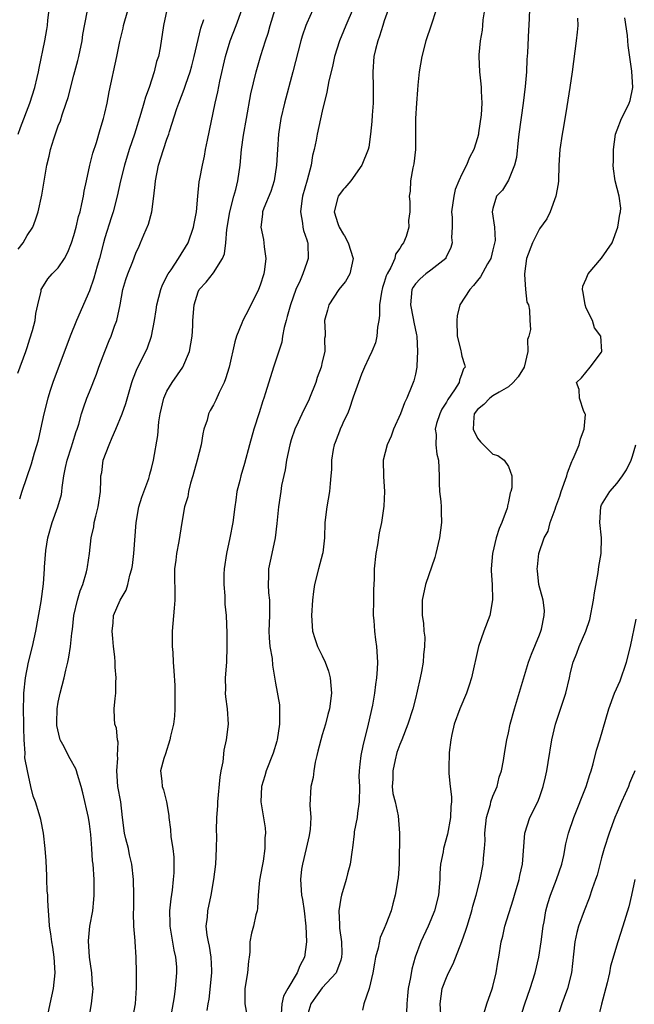
# Model space of a CAD drawing. Units: inches. Extents: x 2586000 to 2589000, y 1542000 to 1545000.
# Drawn here: x 2586554 to 2586633, y 1543077 to 1543204 of the extents above; entities that cross this region are included whole.
import ezdxf

# ---------------------------------------------------------------- set-up
doc = ezdxf.new("R2010")
doc.units = ezdxf.units.IN
doc.header["$MEASUREMENT"] = 0
doc.layers.add('LD25861542_2ft', color=72, linetype='Continuous')

msp = doc.modelspace()

# ---------------------------------------------------------------- linework, layer by layer
at = {"layer": 'LD25861542_2ft'}
for points, elevation in [([(2586553.79, 1543158.21), (2586554.82, 1543161), (2586554.86, 1543161.14), (2586555, 1543161.53), (2586555.35, 1543162.65), (2586555.69, 1543163.69), (2586556.02, 1543165), (2586556.1, 1543165.9), (2586556.37, 1543167), (2586556.78, 1543168.78), (2586556.8, 1543169), (2586556.87, 1543169.13), (2586557.65, 1543170.35), (2586558.23, 1543171), (2586559, 1543171.76), (2586559.78, 1543173), (2586560.21, 1543173.79), (2586560.68, 1543175), (2586561, 1543175.95), (2586561.29, 1543177), (2586561.62, 1543178.38), (2586561.8, 1543179), (2586562.04, 1543180.04), (2586562.23, 1543181), (2586562.34, 1543181.66), (2586562.62, 1543183), (2586563.07, 1543185), (2586563.46, 1543186.54), (2586563.91, 1543187.91), (2586564.39, 1543189.61), (2586564.84, 1543191), (2586565, 1543191.68), (2586565.3, 1543193), (2586565.57, 1543194.43), (2586566.56, 1543199), (2586566.93, 1543200.93), (2586567.36, 1543202.64), (2586567.42, 1543203), (2586567.58, 1543203.58), (2586568.21, 1543205.79)], 8618), ([(2586553.82, 1543174.18), (2586554.47, 1543175), (2586555, 1543175.93), (2586555.7, 1543177), (2586556.04, 1543177.96), (2586556.4, 1543179), (2586556.88, 1543181.12), (2586557.53, 1543185), (2586557.83, 1543186.17), (2586557.98, 1543187), (2586558.41, 1543188.41), (2586559, 1543190.06), (2586559.27, 1543190.73), (2586559.49, 1543191.49), (2586560.03, 1543193), (2586560.27, 1543193.73), (2586561, 1543196.58), (2586561.51, 1543198.49), (2586561.64, 1543199), (2586562.07, 1543201), (2586562.18, 1543201.82), (2586562.7, 1543204.7)], 8616), ([(2586553.83, 1543189), (2586554.14, 1543189.86), (2586555.34, 1543193), (2586555.96, 1543195), (2586556.27, 1543196.27), (2586556.43, 1543197), (2586556.52, 1543197.48), (2586557.26, 1543201), (2586557.54, 1543202.47), (2586557.61, 1543203), (2586557.66, 1543203.66), (2586557.84, 1543205)], 8614), ([(2586572.98, 1543205), (2586572.57, 1543203), (2586572.12, 1543200.12), (2586571.89, 1543199), (2586571.67, 1543198.33), (2586571.36, 1543197), (2586570.7, 1543195), (2586570.24, 1543193.76), (2586570.04, 1543193), (2586569.65, 1543191.65), (2586568.81, 1543189), (2586568.14, 1543187), (2586567.52, 1543185), (2586567.02, 1543183), (2586566.6, 1543181), (2586566.08, 1543179), (2586565.8, 1543178.2), (2586565, 1543175.66), (2586564.81, 1543175), (2586564.29, 1543173), (2586564, 1543172), (2586563.56, 1543170.44), (2586563, 1543168.8), (2586561.34, 1543165), (2586560.53, 1543163), (2586558.31, 1543157), (2586557.97, 1543155.97), (2586557.63, 1543155), (2586557.12, 1543153), (2586556.71, 1543151), (2586556.4, 1543149.6), (2586556.25, 1543149), (2586555.91, 1543147.91), (2586555.51, 1543146.49), (2586554.29, 1543143), (2586554.02, 1543141.98)], 8620), ([(2586562.92, 1543075), (2586563.29, 1543077), (2586563.45, 1543078.55), (2586563.47, 1543079), (2586563.42, 1543079.42), (2586563.32, 1543081), (2586563.02, 1543083), (2586562.9, 1543085.1), (2586563.07, 1543087), (2586563.44, 1543089), (2586563.57, 1543090.43), (2586563.64, 1543091), (2586563.6, 1543093), (2586563.47, 1543095), (2586563.42, 1543095.42), (2586563.33, 1543097), (2586563.19, 1543098.81), (2586563, 1543100.2), (2586562.88, 1543101), (2586562.16, 1543104.16), (2586561.94, 1543105), (2586561.47, 1543106.53), (2586561.36, 1543107), (2586561.26, 1543107.26), (2586560.54, 1543108.54), (2586559.59, 1543110.41), (2586559.25, 1543111), (2586559.18, 1543111.18), (2586558.83, 1543112.83), (2586558.82, 1543113.18), (2586558.86, 1543115), (2586559, 1543115.85), (2586559.23, 1543117), (2586559.77, 1543119), (2586559.98, 1543119.98), (2586560.23, 1543121), (2586560.37, 1543121.63), (2586560.56, 1543123), (2586560.74, 1543124.74), (2586560.81, 1543125.19), (2586561, 1543127), (2586561.46, 1543129), (2586561.8, 1543130.2), (2586562.14, 1543131), (2586562.65, 1543132.65), (2586562.73, 1543133), (2586562.74, 1543133.26), (2586563.03, 1543135), (2586563.24, 1543137), (2586563.56, 1543138.44), (2586563.64, 1543139), (2586563.82, 1543139.82), (2586564.12, 1543141), (2586564.42, 1543143), (2586564.49, 1543144.49), (2586564.5, 1543145), (2586564.59, 1543145.41), (2586564.79, 1543147), (2586565.54, 1543149), (2586565.93, 1543149.93), (2586566.42, 1543151), (2586567.24, 1543153), (2586567.69, 1543154.31), (2586568.49, 1543157), (2586568.62, 1543157.38), (2586569.17, 1543158.83), (2586570.27, 1543161), (2586570.5, 1543161.5), (2586570.99, 1543163), (2586571.38, 1543165), (2586571.62, 1543166.38), (2586571.71, 1543167), (2586572.22, 1543169), (2586572.43, 1543169.57), (2586573.16, 1543171), (2586573.52, 1543171.52), (2586574.48, 1543173), (2586575.73, 1543175), (2586576.43, 1543177), (2586576.49, 1543177.51), (2586576.79, 1543179), (2586576.96, 1543181), (2586577.16, 1543182.84), (2586577.22, 1543183.22), (2586577.57, 1543185), (2586577.84, 1543186.16), (2586577.98, 1543187), (2586578.21, 1543188.21), (2586579.2, 1543193), (2586579.54, 1543194.46), (2586579.8, 1543195.8), (2586580.53, 1543199), (2586581.15, 1543201), (2586581.92, 1543203), (2586582.64, 1543205)], 8624), ([(2586568.55, 1543075), (2586568.94, 1543077), (2586569.08, 1543079.08), (2586569.09, 1543081), (2586569.04, 1543083), (2586568.89, 1543085), (2586568.89, 1543085.11), (2586568.73, 1543087), (2586568.68, 1543088.68), (2586568.72, 1543089.28), (2586568.72, 1543091), (2586568.67, 1543093), (2586568.49, 1543095), (2586568.18, 1543096.18), (2586568.03, 1543097), (2586567.72, 1543098.27), (2586567.52, 1543099), (2586567.27, 1543101), (2586567.05, 1543103), (2586566.69, 1543105), (2586566.52, 1543107), (2586566.66, 1543108.66), (2586566.62, 1543109), (2586566.72, 1543110.72), (2586566.63, 1543111), (2586566.51, 1543112.51), (2586566.29, 1543113), (2586566.23, 1543113.77), (2586566.21, 1543115), (2586566.32, 1543116.32), (2586566.43, 1543117), (2586566.42, 1543118.42), (2586566.47, 1543119), (2586566.34, 1543120.34), (2586566.34, 1543121), (2586566.29, 1543121.71), (2586566.12, 1543123), (2586566.03, 1543124.03), (2586565.92, 1543125), (2586566.05, 1543126.05), (2586566.13, 1543127), (2586566.99, 1543129), (2586567.74, 1543130.26), (2586567.94, 1543131), (2586568.21, 1543132.21), (2586568.47, 1543133), (2586568.55, 1543133.45), (2586568.75, 1543135), (2586569.02, 1543139), (2586569.39, 1543141), (2586569.76, 1543142.24), (2586570.65, 1543144.65), (2586570.76, 1543145), (2586570.8, 1543145.2), (2586571, 1543145.92), (2586571.28, 1543147), (2586571.83, 1543150.17), (2586571.95, 1543151.95), (2586572.14, 1543153), (2586572.61, 1543155), (2586573, 1543155.89), (2586573.65, 1543157), (2586575.03, 1543158.97), (2586575.91, 1543161), (2586576.24, 1543163), (2586576.33, 1543164.33), (2586576.35, 1543165), (2586576.5, 1543167), (2586577, 1543168.69), (2586577.13, 1543169), (2586578.06, 1543169.94), (2586579, 1543171.12), (2586580.16, 1543173), (2586580.41, 1543173.59), (2586580.57, 1543175), (2586580.7, 1543176.7), (2586581.09, 1543179), (2586581.61, 1543181), (2586581.87, 1543181.86), (2586582.11, 1543183), (2586582.41, 1543185), (2586582.61, 1543187), (2586582.87, 1543188.87), (2586583.23, 1543191), (2586583.82, 1543194.18), (2586584.51, 1543197), (2586585.11, 1543199.11), (2586585.69, 1543201), (2586586.02, 1543201.98), (2586586.3, 1543203), (2586586.92, 1543205.08)], 8626), ([(2586591.8, 1543205), (2586591, 1543203.29), (2586590.88, 1543203), (2586590.41, 1543201.59), (2586590.24, 1543201), (2586589.21, 1543197), (2586588.15, 1543193), (2586587.69, 1543191), (2586587.37, 1543189), (2586587.23, 1543187), (2586587.13, 1543185), (2586586.82, 1543183), (2586586.37, 1543181.63), (2586585.46, 1543179.46), (2586585.31, 1543179), (2586585.3, 1543178.7), (2586585.09, 1543177), (2586585.43, 1543175.43), (2586585.5, 1543175), (2586585.53, 1543174.47), (2586585.75, 1543173), (2586585.58, 1543171.58), (2586585.48, 1543171), (2586585, 1543169.54), (2586584.8, 1543169), (2586583.53, 1543166.47), (2586582.77, 1543165), (2586582.64, 1543164.64), (2586581.96, 1543163), (2586581.73, 1543162.27), (2586581, 1543159), (2586580.53, 1543157.47), (2586580.36, 1543157), (2586579.74, 1543155.74), (2586579.28, 1543154.72), (2586579, 1543154.15), (2586578.58, 1543153.42), (2586578.37, 1543153), (2586578.17, 1543152.17), (2586577.77, 1543151), (2586577.61, 1543150.39), (2586577.4, 1543149), (2586576.9, 1543147), (2586576.33, 1543145), (2586576.04, 1543144.04), (2586575.79, 1543143), (2586575.69, 1543142.31), (2586575.27, 1543141), (2586574.91, 1543139), (2586574.65, 1543137.35), (2586574.54, 1543136.54), (2586574.23, 1543135), (2586574.15, 1543134.15), (2586573.99, 1543133), (2586574.01, 1543129), (2586573.94, 1543127.94), (2586573.69, 1543125), (2586573.66, 1543123.66), (2586573.68, 1543123), (2586573.75, 1543122.25), (2586573.8, 1543121), (2586573.88, 1543119.88), (2586574, 1543118), (2586574.03, 1543117), (2586574.02, 1543115), (2586573.95, 1543114.05), (2586573.82, 1543113), (2586573.47, 1543111.47), (2586573.39, 1543111), (2586572.81, 1543109.19), (2586572.58, 1543108.58), (2586572.18, 1543107), (2586572.34, 1543105.66), (2586572.4, 1543105), (2586572.55, 1543104.55), (2586572.95, 1543103), (2586573.24, 1543101.24), (2586573.25, 1543101), (2586573.47, 1543099.47), (2586573.5, 1543098.5), (2586573.76, 1543097), (2586573.9, 1543095.9), (2586573.87, 1543093.87), (2586573.81, 1543093), (2586573.65, 1543091.65), (2586573.48, 1543090.52), (2586573.32, 1543089), (2586573.37, 1543087.37), (2586573.36, 1543087), (2586573.9, 1543083.9), (2586574.11, 1543083), (2586574.21, 1543081.79), (2586574.24, 1543081), (2586574.07, 1543079), (2586573.92, 1543077.92), (2586573.41, 1543075)], 8628), ([(2586597, 1543205.18), (2586596.05, 1543203), (2586595.76, 1543202.25), (2586595.23, 1543201), (2586594.58, 1543199), (2586594.31, 1543197.69), (2586593.87, 1543195.87), (2586593.61, 1543194.39), (2586593, 1543191.94), (2586592.34, 1543189), (2586592.21, 1543188.21), (2586591.95, 1543187), (2586591.76, 1543186.24), (2586591.58, 1543185), (2586591.06, 1543183.06), (2586590.48, 1543181), (2586590.39, 1543180.39), (2586590.22, 1543179), (2586590.48, 1543177.52), (2586590.52, 1543177), (2586590.59, 1543176.59), (2586591, 1543175.39), (2586591.09, 1543175.09), (2586591.13, 1543175), (2586591.15, 1543174.85), (2586591.21, 1543173), (2586591, 1543172.45), (2586590.5, 1543171), (2586590.16, 1543170.16), (2586589.62, 1543169), (2586588.9, 1543167), (2586588.5, 1543165.5), (2586588.35, 1543165), (2586588.11, 1543164.11), (2586587.9, 1543163), (2586587.78, 1543162.22), (2586586.71, 1543159), (2586585.7, 1543155.7), (2586585.47, 1543155), (2586585.34, 1543154.66), (2586584.89, 1543153.11), (2586584.21, 1543151), (2586583.64, 1543149), (2586583, 1543146.57), (2586582.52, 1543145), (2586582.39, 1543144.39), (2586582.02, 1543143), (2586581.88, 1543141.88), (2586581.73, 1543141), (2586581.47, 1543139), (2586581.1, 1543137), (2586580.69, 1543135), (2586580.37, 1543133), (2586580.34, 1543132.34), (2586580.31, 1543131), (2586580.45, 1543129.55), (2586580.46, 1543128.46), (2586580.62, 1543127), (2586580.72, 1543124.72), (2586580.73, 1543123), (2586580.65, 1543121), (2586580.49, 1543119), (2586580.52, 1543117.48), (2586580.5, 1543117), (2586580.55, 1543116.55), (2586580.77, 1543115), (2586580.88, 1543113), (2586580.64, 1543111), (2586580.33, 1543109.67), (2586580.19, 1543108.19), (2586579.94, 1543107), (2586579.8, 1543106.2), (2586579.52, 1543103), (2586579.51, 1543102.49), (2586579.4, 1543101), (2586579.34, 1543099.34), (2586579.38, 1543098.62), (2586579.35, 1543097), (2586579.25, 1543095), (2586579.01, 1543093), (2586578.67, 1543091), (2586578.23, 1543089), (2586578.17, 1543088.17), (2586578.02, 1543087), (2586578.15, 1543085.85), (2586578.29, 1543085), (2586578.42, 1543084.42), (2586578.67, 1543083), (2586578.72, 1543081.28), (2586578.74, 1543081), (2586578.38, 1543077.62), (2586578.27, 1543077), (2586578.14, 1543076.14)], 8630), ([(2586601.5, 1543205), (2586601, 1543203.57), (2586600.81, 1543203), (2586600.4, 1543201.6), (2586600.17, 1543201), (2586599.88, 1543199.88), (2586599.67, 1543199), (2586599.51, 1543197), (2586599.57, 1543195), (2586599.55, 1543193), (2586599.43, 1543191.43), (2586599.39, 1543190.61), (2586599.24, 1543189), (2586599, 1543187.33), (2586598.94, 1543187), (2586598.11, 1543185), (2586596.67, 1543183), (2586595.91, 1543182.09), (2586595.76, 1543181.9), (2586595.06, 1543181), (2586595, 1543180.82), (2586594.55, 1543179), (2586595, 1543177.49), (2586595.18, 1543177), (2586595.76, 1543176.09), (2586595.89, 1543175.89), (2586596.36, 1543175), (2586596.97, 1543173), (2586596.54, 1543171), (2586596, 1543170), (2586595.76, 1543169.7), (2586595.16, 1543169), (2586593.86, 1543167), (2586593.69, 1543166.31), (2586593.3, 1543165), (2586593.38, 1543163.38), (2586593.37, 1543163), (2586593.31, 1543162.69), (2586593.32, 1543161), (2586593, 1543159.68), (2586592.86, 1543159), (2586592.36, 1543157.64), (2586592.17, 1543157), (2586591.38, 1543155), (2586591.27, 1543154.73), (2586590.6, 1543153.4), (2586589.91, 1543151.91), (2586589.46, 1543151), (2586589, 1543149.62), (2586588.82, 1543149), (2586588.4, 1543147), (2586588.21, 1543145.79), (2586587.77, 1543143.77), (2586587.66, 1543143), (2586587.59, 1543142.41), (2586587.36, 1543141), (2586587.16, 1543138.84), (2586586.93, 1543137), (2586586.49, 1543135), (2586586.08, 1543133), (2586586.07, 1543132.07), (2586586.02, 1543131), (2586586.08, 1543129.92), (2586586.19, 1543129), (2586586.22, 1543128.22), (2586586.2, 1543127), (2586586.13, 1543125), (2586586.15, 1543124.15), (2586586.27, 1543123), (2586586.54, 1543121.46), (2586586.61, 1543120.61), (2586587, 1543118.29), (2586587.51, 1543115.51), (2586587.52, 1543115), (2586587.49, 1543114.51), (2586587.51, 1543113), (2586587.21, 1543111), (2586587.17, 1543110.83), (2586586.7, 1543109.3), (2586585.79, 1543107), (2586585.62, 1543106.38), (2586585.2, 1543105), (2586585.11, 1543103), (2586585.65, 1543099.65), (2586585.7, 1543099), (2586585.62, 1543098.39), (2586585.63, 1543097), (2586585.39, 1543095.39), (2586585.25, 1543094.75), (2586584.94, 1543092.94), (2586584.74, 1543091), (2586584.68, 1543089.32), (2586584.61, 1543089), (2586584.45, 1543088.45), (2586584.13, 1543087), (2586583.88, 1543086.12), (2586583.68, 1543085), (2586583.66, 1543083.66), (2586583.58, 1543083), (2586583.49, 1543082.51), (2586583.36, 1543081), (2586583.03, 1543078.97), (2586583.05, 1543077), (2586583.34, 1543075.34)], 8632), ([(2586607.7, 1543205), (2586607.03, 1543203.03), (2586606.37, 1543201), (2586605.85, 1543199), (2586605.51, 1543197), (2586605.32, 1543195.32), (2586605.29, 1543194.71), (2586605.13, 1543193), (2586605.02, 1543191.02), (2586605.03, 1543189.03), (2586605, 1543187), (2586604.81, 1543185.19), (2586604.77, 1543185), (2586604.67, 1543184.67), (2586604.39, 1543183), (2586604.34, 1543181.66), (2586604.21, 1543181), (2586604.27, 1543180.27), (2586604.3, 1543179), (2586604.12, 1543177.88), (2586604.15, 1543177), (2586603.8, 1543175.8), (2586603.48, 1543175), (2586603.27, 1543174.73), (2586603, 1543174.28), (2586602.46, 1543173.54), (2586602.35, 1543173), (2586601.83, 1543171.83), (2586601.36, 1543171), (2586601.25, 1543170.75), (2586601, 1543169.89), (2586600.77, 1543169.23), (2586600.64, 1543168.64), (2586600.4, 1543167), (2586600.37, 1543165.63), (2586600.28, 1543165), (2586600.12, 1543164.12), (2586600.03, 1543163), (2586599.86, 1543162.14), (2586599.4, 1543161), (2586599, 1543160.18), (2586598.46, 1543159), (2586598.07, 1543158.07), (2586597.66, 1543157), (2586597, 1543155.11), (2586596.47, 1543153.53), (2586596.24, 1543153), (2586595.76, 1543151.98), (2586595.56, 1543151.56), (2586595.32, 1543151), (2586595.24, 1543150.76), (2586595, 1543150.18), (2586594.69, 1543149.31), (2586594.54, 1543149), (2586594.4, 1543148.4), (2586594.18, 1543147), (2586594.18, 1543145.82), (2586594.13, 1543145), (2586594.03, 1543144.03), (2586593.96, 1543143), (2586593.6, 1543141), (2586593.35, 1543139), (2586593.3, 1543137), (2586593.07, 1543135.07), (2586593.05, 1543134.95), (2586592.51, 1543133), (2586592.01, 1543131), (2586591.89, 1543130.11), (2586591.77, 1543129), (2586591.62, 1543127), (2586591.74, 1543125), (2586592.07, 1543124.07), (2586592.41, 1543123), (2586593, 1543121.82), (2586593.39, 1543121), (2586593.83, 1543119.83), (2586594.04, 1543119), (2586594.2, 1543117), (2586593.94, 1543115), (2586593.74, 1543114.26), (2586593.42, 1543113), (2586593, 1543111.65), (2586592.44, 1543109.56), (2586592.33, 1543109), (2586592.11, 1543108.11), (2586591.91, 1543107), (2586591.84, 1543106.16), (2586591.54, 1543105), (2586591.41, 1543102.59), (2586591.53, 1543101), (2586591.44, 1543099.44), (2586591.38, 1543099), (2586591.31, 1543098.69), (2586590.94, 1543097), (2586590.45, 1543095), (2586590.34, 1543094.34), (2586590.19, 1543093), (2586590.34, 1543091), (2586590.45, 1543090.45), (2586590.66, 1543089), (2586590.88, 1543087), (2586590.96, 1543085), (2586590.71, 1543083), (2586590.11, 1543081.89), (2586589.78, 1543081), (2586588.59, 1543079), (2586588.02, 1543077.98), (2586587.81, 1543077), (2586587.71, 1543075.71)], 8634), ([(2586613.9, 1543205), (2586613.71, 1543203.71), (2586613.64, 1543203), (2586613.6, 1543202.4), (2586613.36, 1543201), (2586613.19, 1543199.19), (2586613.19, 1543199), (2586613.26, 1543197), (2586613.46, 1543195.46), (2586613.48, 1543195), (2586613.47, 1543194.53), (2586613.56, 1543193), (2586613.48, 1543191.48), (2586613.15, 1543189.15), (2586613.13, 1543189), (2586613, 1543188.52), (2586612.55, 1543187), (2586612, 1543186), (2586611.61, 1543185), (2586611, 1543183.86), (2586610.6, 1543183), (2586610.13, 1543181.87), (2586609.94, 1543181), (2586609.68, 1543179), (2586609.76, 1543178.24), (2586609.74, 1543177), (2586609.67, 1543175.67), (2586609.76, 1543175), (2586609.59, 1543174.41), (2586608.95, 1543173.05), (2586608.91, 1543173), (2586607, 1543171.49), (2586606.34, 1543171), (2586605.62, 1543170.38), (2586605, 1543169.73), (2586604.72, 1543169.29), (2586604.57, 1543169), (2586604.37, 1543167), (2586604.74, 1543165.26), (2586604.8, 1543164.8), (2586605.16, 1543163.16), (2586605.18, 1543163), (2586605.29, 1543161), (2586605.18, 1543159.18), (2586605.19, 1543159), (2586605, 1543158.09), (2586604.79, 1543157.21), (2586604.73, 1543157), (2586604.57, 1543156.57), (2586603.92, 1543155), (2586603.59, 1543154.41), (2586603.09, 1543153), (2586602.2, 1543151), (2586601.88, 1543150.12), (2586601.39, 1543149), (2586600.87, 1543147), (2586600.9, 1543144.9), (2586601.04, 1543143), (2586600.93, 1543141.07), (2586600.62, 1543139), (2586600.36, 1543137.64), (2586600.13, 1543136.13), (2586599.92, 1543135), (2586599.71, 1543133), (2586599.68, 1543131.68), (2586599.62, 1543130.38), (2586599.59, 1543129), (2586599.58, 1543127), (2586599.65, 1543126.35), (2586599.74, 1543125), (2586599.86, 1543123.86), (2586599.99, 1543123), (2586600.11, 1543121), (2586600.1, 1543120.1), (2586600.01, 1543119), (2586599.86, 1543118.14), (2586599.75, 1543117), (2586599.47, 1543115.47), (2586598.93, 1543113), (2586598.25, 1543110.25), (2586597.96, 1543109), (2586597.87, 1543107.87), (2586597.75, 1543107), (2586597.72, 1543106.28), (2586597.79, 1543105), (2586597.77, 1543103), (2586597.54, 1543101.54), (2586597.5, 1543101), (2586597.14, 1543099.14), (2586597.12, 1543098.88), (2586596.9, 1543097.1), (2586596.85, 1543096.85), (2586596.61, 1543095), (2586596.25, 1543093.75), (2586596.08, 1543093), (2586595.76, 1543091.86), (2586595.72, 1543091.72), (2586595.48, 1543091), (2586595.39, 1543090.6), (2586595.15, 1543089), (2586595.23, 1543087.23), (2586595.23, 1543086.77), (2586595.48, 1543085), (2586595.52, 1543083.52), (2586595.49, 1543083), (2586595.39, 1543082.61), (2586594.85, 1543081.15), (2586594.78, 1543081), (2586593, 1543079.07), (2586592.13, 1543077.87), (2586591.54, 1543077), (2586591, 1543075.3)], 8636), ([(2586619.73, 1543205), (2586619.63, 1543203), (2586619.58, 1543202.42), (2586619.45, 1543199.45), (2586619.38, 1543198.62), (2586619.31, 1543197), (2586619.15, 1543195.15), (2586618.89, 1543193), (2586618.33, 1543189), (2586618.23, 1543188.23), (2586618.03, 1543185.97), (2586617.78, 1543185), (2586617, 1543183.08), (2586616.23, 1543181.77), (2586615.44, 1543181), (2586615, 1543179.42), (2586614.92, 1543179), (2586615.22, 1543177), (2586615.28, 1543175.28), (2586615, 1543174.08), (2586614.71, 1543173), (2586614.3, 1543172.3), (2586613.39, 1543170.61), (2586613, 1543170.16), (2586612.51, 1543169.49), (2586612.02, 1543169), (2586610.72, 1543167), (2586610.39, 1543165.61), (2586610.33, 1543165), (2586610.41, 1543163), (2586610.85, 1543161.15), (2586610.89, 1543160.89), (2586611, 1543160.4), (2586611.33, 1543159.33), (2586611.4, 1543159), (2586611.21, 1543158.79), (2586611, 1543158.15), (2586610.69, 1543157.31), (2586610.65, 1543157), (2586610.06, 1543156.06), (2586609.18, 1543154.82), (2586609, 1543154.47), (2586608.43, 1543153.57), (2586608.14, 1543153), (2586607.74, 1543151.74), (2586607.55, 1543151), (2586607.67, 1543150.33), (2586607.63, 1543149), (2586607.77, 1543147.77), (2586607.97, 1543147), (2586608.05, 1543145), (2586608.06, 1543144.06), (2586608.13, 1543143), (2586608.3, 1543141.7), (2586608.34, 1543141), (2586608.33, 1543140.33), (2586608.37, 1543139), (2586608.1, 1543137), (2586607.65, 1543135), (2586607.51, 1543134.49), (2586606.3, 1543131), (2586605.86, 1543129), (2586605.87, 1543127), (2586606.04, 1543126.04), (2586606.11, 1543125), (2586606.21, 1543124.21), (2586606.19, 1543123), (2586606.06, 1543121.94), (2586606.02, 1543121), (2586605.8, 1543119.8), (2586605.64, 1543119), (2586605.25, 1543117.25), (2586605, 1543116.34), (2586604.67, 1543115), (2586604.03, 1543113), (2586603.25, 1543111), (2586603, 1543110.42), (2586602.62, 1543109.38), (2586602.41, 1543108.41), (2586602.08, 1543107), (2586602.08, 1543105.92), (2586602.03, 1543105), (2586602.1, 1543104.1), (2586602.38, 1543103), (2586602.79, 1543101.21), (2586602.96, 1543099), (2586602.91, 1543095), (2586602.78, 1543093.22), (2586602.75, 1543093), (2586602.42, 1543091), (2586602.1, 1543089.9), (2586601.88, 1543089), (2586601.22, 1543087.22), (2586601, 1543086.7), (2586600.47, 1543085.53), (2586600.19, 1543084.19), (2586599.87, 1543083), (2586599.76, 1543082.24), (2586599.51, 1543081), (2586599.03, 1543078.97), (2586598.38, 1543077), (2586598.2, 1543076.2)], 8638), ([(2586557.53, 1543075), (2586557.97, 1543077), (2586558.39, 1543079), (2586558.58, 1543081), (2586558.47, 1543083), (2586558.29, 1543084.29), (2586558.17, 1543085), (2586558.04, 1543086.04), (2586557.87, 1543087), (2586557.83, 1543087.83), (2586557.72, 1543089), (2586557.67, 1543090.33), (2586557.64, 1543091), (2586557.58, 1543091.58), (2586557.54, 1543093), (2586557.5, 1543093.5), (2586557.42, 1543095.42), (2586557.3, 1543097), (2586557.08, 1543099), (2586556.76, 1543100.76), (2586556.52, 1543101.48), (2586556.06, 1543103), (2586555.77, 1543103.77), (2586555.46, 1543105), (2586555.01, 1543107.01), (2586554.7, 1543108.7), (2586554.73, 1543109.27), (2586554.6, 1543111), (2586554.56, 1543112.56), (2586554.57, 1543113), (2586554.53, 1543115), (2586554.56, 1543116.56), (2586554.55, 1543117), (2586554.76, 1543119), (2586555.18, 1543121), (2586555.68, 1543123), (2586556.1, 1543125), (2586556.8, 1543128.8), (2586557.1, 1543131.1), (2586557.23, 1543133), (2586557.23, 1543133.23), (2586557.39, 1543135.39), (2586557.65, 1543137), (2586558.21, 1543139), (2586558.95, 1543141), (2586559.4, 1543142.6), (2586559.47, 1543143), (2586559.51, 1543143.51), (2586559.72, 1543145), (2586559.94, 1543146.06), (2586560.12, 1543147), (2586560.72, 1543148.72), (2586560.84, 1543149.16), (2586561.31, 1543150.69), (2586561.44, 1543151), (2586561.65, 1543151.65), (2586561.98, 1543153), (2586562.23, 1543153.77), (2586562.67, 1543155), (2586563, 1543155.8), (2586563.9, 1543158.1), (2586564.21, 1543159), (2586564.98, 1543161.02), (2586565.56, 1543162.44), (2586565.81, 1543163), (2586566.25, 1543164.25), (2586566.54, 1543165), (2586566.95, 1543167), (2586567.33, 1543169), (2586567.72, 1543170.28), (2586567.96, 1543171), (2586568.6, 1543172.6), (2586569, 1543173.67), (2586569.41, 1543174.59), (2586569.61, 1543175), (2586570.03, 1543176.03), (2586570.61, 1543177.39), (2586571.03, 1543178.97), (2586571.3, 1543181), (2586571.47, 1543182.53), (2586571.51, 1543183), (2586571.92, 1543185), (2586572.55, 1543187), (2586573, 1543188.35), (2586573.23, 1543189), (2586573.32, 1543189.32), (2586574.28, 1543192.28), (2586574.52, 1543193), (2586575.22, 1543194.78), (2586575.41, 1543195.41), (2586575.97, 1543197), (2586576.2, 1543197.8), (2586576.5, 1543199), (2586577.38, 1543202.62), (2586577.74, 1543203.74)], 8622), ([(2586625.91, 1543203.91), (2586625.94, 1543203), (2586625.87, 1543202.13), (2586625.74, 1543201), (2586625.21, 1543197), (2586624.91, 1543195), (2586624.65, 1543193.35), (2586624.54, 1543192.54), (2586624.08, 1543189.92), (2586623.9, 1543189), (2586623.6, 1543187), (2586623.5, 1543185), (2586623.45, 1543183), (2586623.42, 1543182.58), (2586623.12, 1543181), (2586622.36, 1543179), (2586621.93, 1543178.07), (2586621, 1543176.81), (2586620.08, 1543175), (2586619.33, 1543173), (2586619.05, 1543171), (2586619.08, 1543170.92), (2586619.21, 1543169), (2586619.38, 1543167.38), (2586619.6, 1543167), (2586619.69, 1543166.31), (2586619.74, 1543165), (2586619.82, 1543163.82), (2586619.64, 1543163), (2586619.46, 1543162.54), (2586619.49, 1543161), (2586619.01, 1543158.99), (2586618.24, 1543157.76), (2586617.62, 1543157), (2586617, 1543156.46), (2586615.79, 1543155.79), (2586615, 1543155.29), (2586614.59, 1543155), (2586613.82, 1543154.18), (2586613, 1543153.54), (2586612.59, 1543153), (2586612.53, 1543152.53), (2586612.44, 1543151), (2586613, 1543149.83), (2586613.39, 1543149.39), (2586615, 1543147.8), (2586615.61, 1543147.61), (2586616.46, 1543147), (2586617, 1543146.18), (2586617.44, 1543145), (2586617.44, 1543143.44), (2586617.32, 1543143), (2586617.21, 1543142.79), (2586617, 1543141.64), (2586616.86, 1543141.14), (2586616.86, 1543141), (2586616.82, 1543140.82), (2586616.15, 1543139), (2586615.78, 1543138.22), (2586615.42, 1543137), (2586614.93, 1543135), (2586614.77, 1543133), (2586614.76, 1543132.76), (2586614.89, 1543131), (2586614.96, 1543129.04), (2586614.6, 1543127), (2586613.82, 1543125), (2586613.12, 1543123), (2586612.23, 1543119), (2586611.95, 1543118.05), (2586611.59, 1543117), (2586610.75, 1543115), (2586610.01, 1543113), (2586609.71, 1543111.71), (2586609.57, 1543111), (2586609.38, 1543109.38), (2586609.31, 1543107.31), (2586609.32, 1543106.68), (2586609.5, 1543105), (2586609.68, 1543103.68), (2586609.64, 1543103), (2586609.57, 1543102.43), (2586609.55, 1543101), (2586609.16, 1543098.84), (2586608.63, 1543097), (2586608.57, 1543096.57), (2586608.25, 1543095), (2586608.17, 1543093.83), (2586608.15, 1543093), (2586607.98, 1543091), (2586607.47, 1543089), (2586607, 1543087.83), (2586606.65, 1543087), (2586605.7, 1543085), (2586604.97, 1543083), (2586604.54, 1543081.46), (2586604.38, 1543080.38), (2586604.08, 1543079), (2586603.97, 1543078.03), (2586603.89, 1543077), (2586603.85, 1543075.85)], 8640), ([(2586608.34, 1543075), (2586608.21, 1543077), (2586608.47, 1543079), (2586609, 1543080.4), (2586609.27, 1543081), (2586609.86, 1543082.14), (2586610.98, 1543085.02), (2586611.51, 1543086.49), (2586611.66, 1543087), (2586612.3, 1543089), (2586612.42, 1543089.58), (2586612.85, 1543091), (2586613.36, 1543093), (2586613.75, 1543095), (2586613.78, 1543095.78), (2586613.92, 1543097), (2586613.98, 1543098.02), (2586613.95, 1543099), (2586614.17, 1543101), (2586614.67, 1543102.67), (2586614.74, 1543103), (2586615, 1543103.75), (2586615.53, 1543105), (2586615.81, 1543106.19), (2586616.09, 1543107), (2586616.36, 1543108.36), (2586616.51, 1543109.49), (2586616.79, 1543111), (2586617, 1543111.92), (2586617.23, 1543113), (2586617.79, 1543115), (2586619.59, 1543121), (2586619.97, 1543122.03), (2586621, 1543124.52), (2586621.18, 1543125), (2586621.26, 1543125.26), (2586621.6, 1543127), (2586621.65, 1543127.65), (2586621.45, 1543129), (2586620.93, 1543131), (2586620.75, 1543132.75), (2586620.69, 1543133), (2586620.74, 1543133.26), (2586620.93, 1543135), (2586621.61, 1543137), (2586622.12, 1543137.88), (2586622.36, 1543139), (2586623, 1543140.7), (2586623.09, 1543141), (2586623.63, 1543142.37), (2586623.81, 1543143), (2586624.51, 1543145), (2586624.61, 1543145.39), (2586625.16, 1543146.84), (2586625.26, 1543147), (2586625.47, 1543147.47), (2586626.11, 1543149), (2586626.26, 1543149.74), (2586626.75, 1543151), (2586626.91, 1543152.91), (2586626.89, 1543153), (2586626.73, 1543153.27), (2586626.16, 1543155), (2586626.12, 1543156.12), (2586625.75, 1543157), (2586626.4, 1543157.6), (2586627.54, 1543159), (2586629, 1543160.9), (2586629.04, 1543161), (2586628.91, 1543163), (2586628.07, 1543164.07), (2586627.83, 1543165), (2586627, 1543166.59), (2586626.86, 1543167), (2586626.61, 1543168.61), (2586626.54, 1543169), (2586626.58, 1543169.42), (2586627, 1543170.35), (2586627.26, 1543171), (2586629, 1543173.01), (2586630.35, 1543175), (2586631.11, 1543177), (2586631.33, 1543178.67), (2586631.44, 1543179), (2586631.47, 1543179.47), (2586631.27, 1543181), (2586630.73, 1543183), (2586630.52, 1543184.52), (2586630.49, 1543185), (2586630.52, 1543185.48), (2586630.55, 1543187), (2586630.81, 1543189), (2586631, 1543189.55), (2586631.58, 1543191), (2586632.1, 1543192.1), (2586632.55, 1543193), (2586632.66, 1543193.34), (2586633.02, 1543195), (2586632.89, 1543197.11), (2586632.4, 1543200.4), (2586632.38, 1543201), (2586632.32, 1543201.68), (2586631.99, 1543203.99)], 8642), ([(2586613.86, 1543075.86), (2586614.23, 1543077), (2586614.92, 1543078.92), (2586615, 1543079.22), (2586615.42, 1543081), (2586615.63, 1543082.37), (2586615.76, 1543083), (2586616.06, 1543085), (2586616.26, 1543085.74), (2586616.54, 1543087), (2586617.61, 1543090.39), (2586617.77, 1543091), (2586618.36, 1543093), (2586618.45, 1543093.55), (2586618.79, 1543095), (2586619.11, 1543099), (2586619.74, 1543101), (2586620.77, 1543103), (2586621, 1543103.57), (2586621.49, 1543105), (2586621.77, 1543106.23), (2586621.93, 1543107), (2586622.1, 1543108.1), (2586622.6, 1543111), (2586623.08, 1543113), (2586624.38, 1543117), (2586624.86, 1543119), (2586625, 1543119.67), (2586625.34, 1543121), (2586625.82, 1543122.18), (2586626.12, 1543123), (2586626.97, 1543125), (2586627.49, 1543126.51), (2586627.95, 1543129), (2586628.08, 1543129.92), (2586628.55, 1543132.55), (2586628.66, 1543133.34), (2586628.93, 1543135), (2586628.98, 1543137), (2586628.79, 1543139), (2586628.88, 1543141), (2586629, 1543141.27), (2586630.05, 1543143), (2586631, 1543144.06), (2586631.71, 1543145), (2586632.22, 1543145.78), (2586632.82, 1543147), (2586633, 1543147.52), (2586633.4, 1543149)], 8644), ([(2586618.45, 1543075), (2586619.1, 1543077), (2586619.8, 1543079), (2586620.44, 1543081), (2586620.92, 1543083), (2586621.21, 1543085), (2586621.45, 1543087), (2586621.58, 1543087.58), (2586621.82, 1543089), (2586622.06, 1543089.94), (2586622.41, 1543091), (2586623.2, 1543093), (2586623.87, 1543095), (2586624.12, 1543096.12), (2586624.4, 1543097.6), (2586624.73, 1543099), (2586625.41, 1543101), (2586627.01, 1543105), (2586627.48, 1543106.52), (2586627.64, 1543107), (2586627.9, 1543107.9), (2586628.34, 1543109.66), (2586628.78, 1543111), (2586629.91, 1543115), (2586630.67, 1543117), (2586631.39, 1543118.61), (2586632.22, 1543121), (2586632.71, 1543123), (2586633.44, 1543126.56)], 8646), ([(2586633.3, 1543107), (2586633.2, 1543106.8), (2586633, 1543106.31), (2586632.59, 1543105.41), (2586632.46, 1543105), (2586632.04, 1543104.04), (2586631.55, 1543103), (2586631, 1543101.69), (2586630.69, 1543101), (2586629.96, 1543099), (2586629.34, 1543097), (2586629, 1543095.81), (2586628.41, 1543093.59), (2586628.23, 1543093), (2586627.8, 1543091.8), (2586627.4, 1543090.6), (2586626.74, 1543089), (2586626.02, 1543087), (2586625.8, 1543086.2), (2586625.55, 1543085), (2586625.39, 1543083.39), (2586625.1, 1543081), (2586624.6, 1543079), (2586624.19, 1543077.81), (2586623.87, 1543077), (2586623.19, 1543075)], 8648), ([(2586633.26, 1543093), (2586632.85, 1543091), (2586632.5, 1543089.5), (2586631.75, 1543087), (2586631.1, 1543085), (2586630.15, 1543081.85), (2586630, 1543081), (2586629.7, 1543079.7), (2586628.98, 1543076.98), (2586628.5, 1543075)], 8650)]:
    msp.add_lwpolyline(points, dxfattribs=dict(at, elevation=elevation))

doc.saveas('drawing.dxf')
